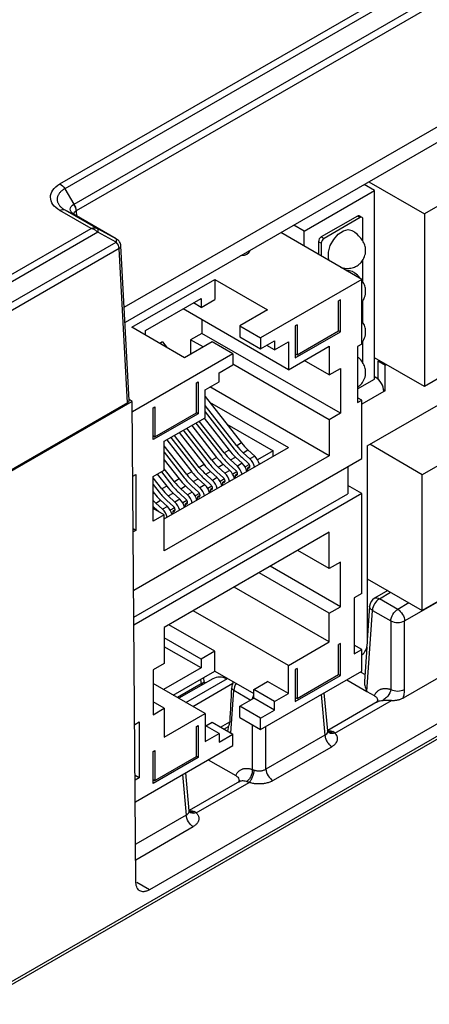
# Model space of a CAD drawing. Units: millimetres. Extents: x 0 to 420, y 0 to 297.
# Drawn here: x 336 to 347, y 192 to 218 of the extents above; entities that cross this region are included whole.
import ezdxf

# ---------------------------------------------------------------- set-up
doc = ezdxf.new("R2010")
doc.units = ezdxf.units.MM

msp = doc.modelspace()

# ---------------------------------------------------------------- linework, layer by layer
at = {"color": 7, "linetype": 'Continuous', "lineweight": 25}
for p, q in [((337.304, 213.338), (369.151, 231.723)), ((369.271, 231.599), (337.424, 213.214)), ((337.664, 212.824), (369.505, 231.206)), ((369.561, 231.031), (337.72, 212.65)), ((338.941, 210.189), (363.013, 224.085)), ((362.476, 223.375), (338.962, 209.801)), ((349.568, 214.286), (346.598, 212.572)), ((337.424, 213.214), (337.661, 212.823)), ((345.325, 213.17), (345.062, 213.322)), ((345.18, 213.39), (346.598, 212.572)), ((343.528, 212.133), (345.325, 213.17)), ((345.325, 208.353), (345.325, 213.17)), ((338.099, 212.201), (337.303, 212.661)), ((337.424, 212.675), (338.268, 212.188)), ((337.424, 212.675), (337.661, 212.557)), ((338.737, 211.936), (337.664, 212.555)), ((344.887, 212.518), (343.966, 211.986)), ((344.958, 212.477), (344.037, 211.945)), ((344.958, 212.477), (344.887, 212.518)), ((345.008, 212.482), (344.937, 212.522)), ((345.028, 211.874), (345.028, 212.436)), ((346.598, 212.572), (346.598, 208.163)), ((334.969, 210.394), (338.099, 212.201)), ((338.735, 211.937), (338.269, 212.188)), ((343.528, 212.133), (343.266, 212.285)), ((345.14, 206.654), (354.757, 212.206)), ((338.27, 212.103), (335.069, 210.255)), ((338.736, 211.852), (338.27, 212.103)), ((345.002, 210.901), (342.935, 212.094)), ((343.528, 211.752), (343.528, 212.133)), ((343.966, 211.986), (344.037, 211.945)), ((335.299, 209.869), (338.736, 211.852)), ((338.814, 211.691), (335.354, 209.694)), ((339.024, 207.751), (338.814, 211.69)), ((339.068, 207.808), (338.858, 211.759)), ((343.895, 211.863), (343.895, 211.54)), ((343.966, 211.823), (343.895, 211.863)), ((343.966, 211.823), (343.966, 211.499)), ((342.135, 211.625), (342.135, 211.633)), ((344.533, 211.194), (344.513, 211.183)), ((345.028, 210.837), (345.028, 211.399)), ((355.525, 211.099), (346.544, 205.915)), ((339.133, 209.677), (341.254, 210.901)), ((341.254, 210.901), (342.597, 210.126)), ((341.254, 210.901), (341.254, 210.391)), ((345.002, 210.901), (342.421, 209.411)), ((345.002, 209.248), (345.002, 210.901)), ((339.486, 209.595), (340.9, 210.411)), ((340.9, 210.187), (340.706, 210.299)), ((340.9, 210.411), (340.9, 210.187)), ((340.9, 210.187), (341.254, 210.391)), ((344.454, 210.381), (344.409, 210.355)), ((344.409, 209.59), (344.409, 210.355)), ((344.454, 209.564), (344.454, 210.381)), ((345.028, 209.8), (345.028, 210.362)), ((343.128, 208.595), (340.441, 210.146)), ((342.597, 210.126), (341.89, 209.718)), ((340.476, 208.901), (339.133, 209.677)), ((340.918, 209.87), (340.918, 209.523)), ((341.89, 209.718), (342.421, 209.411)), ((341.89, 209.718), (341.89, 209.432)), ((343.349, 209.743), (343.304, 209.717)), ((343.304, 209.717), (343.304, 208.901)), ((343.349, 209.743), (343.349, 208.977)), ((339.486, 209.473), (339.486, 209.595)), ((340.918, 209.523), (340.635, 209.36)), ((344.454, 207.482), (340.918, 209.523)), ((341.89, 209.432), (342.421, 209.126)), ((342.421, 209.411), (342.421, 209.126)), ((343.304, 208.901), (344.454, 209.564)), ((343.349, 208.977), (344.409, 209.59)), ((344.454, 209.564), (344.409, 209.59)), ((339.734, 209.346), (339.72, 209.338)), ((339.734, 209.33), (339.734, 209.346)), ((339.921, 209.305), (339.849, 209.263)), ((339.921, 209.305), (340.039, 209.153)), ((341.183, 209.309), (340.476, 208.901)), ((340.635, 209.36), (340.635, 208.993)), ((340.953, 209.176), (340.635, 209.36)), ((341.713, 209.003), (341.183, 209.309)), ((342.421, 209.126), (342.774, 209.33)), ((342.774, 209.105), (342.58, 209.217)), ((342.774, 209.33), (342.774, 209.105)), ((342.774, 209.105), (343.128, 209.309)), ((343.128, 209.309), (343.128, 208.595)), ((343.128, 208.595), (344.171, 209.197)), ((344.171, 209.197), (344.171, 208.462)), ((345.002, 209.248), (344.895, 209.187)), ((344.895, 209.187), (344.895, 207.758)), ((345.028, 208.763), (345.028, 209.325)), ((341.713, 209.003), (339.149, 207.522)), ((341.713, 209.003), (341.713, 208.717)), ((343.304, 209.003), (343.349, 208.977)), ((341.36, 208.513), (341.713, 208.717)), ((344.171, 207.319), (341.713, 208.737)), ((344.171, 208.462), (343.534, 208.829)), ((346.598, 208.163), (345.325, 208.898)), ((345.421, 208.812), (345.447, 208.827)), ((345.421, 208.812), (345.598, 208.71)), ((345.421, 208.349), (345.421, 208.812)), ((345.598, 208.71), (345.624, 208.725)), ((345.598, 208.056), (345.598, 208.71)), ((341.36, 208.289), (341.36, 208.513)), ((344.171, 208.462), (344.454, 208.625)), ((344.454, 208.625), (344.454, 207.482)), ((345.325, 208.418), (345.35, 208.403)), ((347.203, 208.512), (346.598, 208.163)), ((340.785, 208.263), (340.83, 208.289)), ((340.785, 207.498), (340.785, 208.263)), ((340.83, 208.289), (340.83, 207.472)), ((341.006, 208.085), (341.36, 208.289)), ((344.171, 206.396), (341.126, 208.154)), ((344.895, 208.105), (345.325, 208.353)), ((341.006, 207.37), (341.006, 208.085)), ((341.006, 207.914), (341.934, 206.725)), ((345.559, 208.079), (345.598, 208.056)), ((345.598, 208.056), (345.562, 208.036)), ((339.024, 207.751), (335.406, 205.663)), ((339.147, 207.785), (335.415, 205.63)), ((339.147, 207.785), (339.067, 207.831)), ((339.242, 195.501), (339.147, 207.785)), ((339.681, 207.625), (339.725, 207.651)), ((339.725, 207.651), (339.725, 206.885)), ((341.811, 206.653), (341.006, 207.684)), ((341.118, 207.77), (343.128, 206.61)), ((345.002, 207.819), (344.895, 207.88)), ((344.895, 207.758), (345.002, 207.819)), ((345.002, 206.329), (345.002, 207.819)), ((339.681, 206.809), (339.681, 207.625)), ((340.83, 207.472), (339.681, 206.809)), ((339.725, 206.885), (340.785, 207.498)), ((340.83, 207.472), (340.785, 207.498)), ((341.006, 207.517), (341.746, 206.568)), ((344.454, 207.482), (344.171, 207.319)), ((339.963, 206.768), (341.006, 207.37)), ((340.662, 207.172), (341.298, 206.357)), ((340.767, 207.232), (341.428, 206.385)), ((341.492, 206.47), (340.857, 207.284)), ((340.981, 207.355), (341.616, 206.541)), ((341.562, 207.202), (342.739, 206.523)), ((344.171, 207.319), (344.171, 206.396)), ((339.681, 206.911), (339.725, 206.885)), ((340.856, 206.102), (340.221, 206.917)), ((340.344, 206.988), (340.98, 206.174)), ((340.449, 207.048), (341.11, 206.201)), ((341.174, 206.286), (340.539, 207.1)), ((339.963, 206.033), (339.963, 206.768)), ((340.538, 205.918), (339.963, 206.655)), ((340.026, 206.804), (340.662, 205.99)), ((340.131, 206.865), (340.792, 206.017)), ((341.934, 206.725), (341.811, 206.653)), ((345.14, 206.654), (345.14, 201.592)), ((346.544, 205.915), (345.202, 206.69)), ((339.963, 204.784), (343.128, 206.61)), ((339.963, 206.487), (340.473, 205.834)), ((344.171, 206.396), (339.963, 203.967)), ((341.616, 206.541), (341.492, 206.47)), ((341.974, 206.475), (342.098, 206.546)), ((342.145, 206.318), (341.974, 206.475)), ((342.098, 206.546), (342.269, 206.39)), ((342.739, 206.523), (342.344, 206.295)), ((342.739, 206.386), (342.739, 206.523)), ((339.184, 202.97), (345.002, 206.329)), ((339.963, 206.293), (340.343, 205.806)), ((340.98, 206.174), (340.856, 206.102)), ((341.298, 206.357), (341.174, 206.286)), ((341.338, 206.107), (341.462, 206.179)), ((341.462, 206.179), (341.633, 206.022)), ((341.621, 206.174), (341.792, 206.018)), ((341.656, 206.291), (341.78, 206.363)), ((341.827, 206.134), (341.656, 206.291)), ((341.78, 206.363), (341.951, 206.206)), ((341.951, 206.206), (341.827, 206.134)), ((341.939, 206.358), (342.11, 206.201)), ((342.133, 206.173), (342.026, 206.111)), ((342.269, 206.39), (342.145, 206.318)), ((339.161, 205.876), (339.239, 205.921)), ((339.239, 205.921), (339.239, 204.492)), ((339.681, 205.87), (339.963, 206.033)), ((339.785, 205.93), (340.025, 205.623)), ((339.889, 205.99), (340.155, 205.65)), ((340.22, 205.735), (339.963, 206.063)), ((340.662, 205.99), (340.538, 205.918)), ((341.02, 205.924), (341.144, 205.995)), ((341.191, 205.767), (341.02, 205.924)), ((341.144, 205.995), (341.314, 205.839)), ((341.303, 205.991), (341.474, 205.834)), ((341.509, 205.951), (341.338, 206.107)), ((341.633, 206.022), (341.509, 205.951)), ((341.815, 205.989), (341.708, 205.927)), ((341.83, 205.937), (341.777, 205.906)), ((341.777, 205.831), (341.777, 205.906)), ((342.148, 206.121), (342.095, 206.09)), ((342.095, 206.014), (342.095, 206.09)), ((344.641, 206.12), (344.641, 205.426)), ((346.544, 202.445), (346.544, 205.915)), ((339.681, 204.727), (339.681, 205.87)), ((339.901, 205.551), (339.681, 205.834)), ((339.681, 205.667), (339.837, 205.466)), ((340.343, 205.806), (340.22, 205.735)), ((340.702, 205.74), (340.825, 205.811)), ((340.872, 205.583), (340.702, 205.74)), ((340.825, 205.811), (340.996, 205.655)), ((340.996, 205.655), (340.872, 205.583)), ((340.985, 205.807), (341.156, 205.65)), ((341.314, 205.839), (341.191, 205.767)), ((341.496, 205.805), (341.389, 205.744)), ((341.512, 205.753), (341.459, 205.723)), ((341.459, 205.647), (341.459, 205.723)), ((345.002, 205.43), (344.641, 205.639)), ((339.189, 202.279), (344.641, 205.426)), ((345.002, 205.43), (339.191, 202.076)), ((339.681, 205.473), (339.707, 205.439)), ((340.025, 205.623), (339.901, 205.551)), ((340.065, 205.373), (340.189, 205.444)), ((340.189, 205.444), (340.36, 205.287)), ((340.349, 205.439), (340.519, 205.283)), ((340.383, 205.556), (340.507, 205.628)), ((340.554, 205.4), (340.383, 205.556)), ((340.507, 205.628), (340.678, 205.471)), ((340.678, 205.471), (340.554, 205.4)), ((340.667, 205.623), (340.837, 205.466)), ((340.86, 205.438), (340.753, 205.376)), ((340.876, 205.386), (340.823, 205.355)), ((341.178, 205.622), (341.071, 205.56)), ((341.194, 205.569), (341.141, 205.539)), ((341.141, 205.463), (341.141, 205.539)), ((345.002, 202.879), (345.002, 205.43)), ((339.747, 205.189), (339.871, 205.26)), ((339.918, 205.032), (339.747, 205.189)), ((339.871, 205.26), (340.042, 205.104)), ((340.03, 205.256), (340.201, 205.099)), ((340.236, 205.216), (340.065, 205.373)), ((340.36, 205.287), (340.236, 205.216)), ((340.542, 205.254), (340.435, 205.193)), ((340.557, 205.202), (340.504, 205.171)), ((340.504, 205.096), (340.504, 205.171)), ((340.823, 205.28), (340.823, 205.355)), ((339.963, 204.89), (339.681, 205.053)), ((339.963, 204.89), (339.681, 204.727)), ((339.712, 205.072), (339.821, 204.972)), ((340.042, 205.104), (339.918, 205.032)), ((339.963, 203.967), (339.963, 204.89)), ((340.224, 205.071), (340.117, 205.009)), ((340.239, 205.018), (340.186, 204.988)), ((340.186, 204.912), (340.186, 204.988)), ((339.239, 204.492), (339.172, 204.53)), ((339.239, 204.492), (339.173, 204.454)), ((344.171, 204.445), (339.963, 202.016)), ((344.171, 203.522), (344.171, 204.445)), ((344.171, 203.522), (343.371, 203.983)), ((344.454, 203.685), (344.171, 203.522)), ((344.454, 202.542), (344.454, 203.685)), ((346.093, 202.18), (348.849, 203.771)), ((344.171, 202.379), (342.381, 203.412)), ((344.454, 202.542), (342.664, 203.575)), ((348.34, 203.482), (346.544, 202.445)), ((345.14, 203.255), (346.544, 202.445)), ((344.171, 201.644), (341.745, 203.044)), ((345.002, 202.879), (344.807, 202.767)), ((345.662, 202.954), (345.323, 202.758)), ((344.807, 202.767), (344.807, 201.338)), ((345.916, 202.475), (345.448, 202.746)), ((343.128, 201.042), (340.702, 202.442)), ((344.171, 202.379), (344.454, 202.542)), ((344.171, 201.644), (344.171, 202.379)), ((345.133, 200.382), (345.272, 202.45)), ((345.199, 202.558), (345.14, 201.692)), ((345.272, 202.45), (345.74, 202.18)), ((345.74, 202.18), (345.74, 200.43)), ((346.093, 200.43), (346.093, 202.18)), ((339.963, 202.016), (339.963, 201.093)), ((341.254, 201.409), (340.083, 202.085)), ((340.9, 201.205), (339.963, 201.746)), ((343.128, 201.042), (344.171, 201.644)), ((340.9, 200.98), (339.963, 201.521)), ((341.254, 201.409), (340.9, 201.205)), ((341.254, 200.899), (341.254, 201.409)), ((344.454, 201.603), (344.409, 201.577)), ((344.409, 200.812), (344.409, 201.577)), ((344.454, 200.786), (344.454, 201.603)), ((345.002, 201.45), (344.807, 201.562)), ((344.807, 201.338), (345.002, 201.45)), ((345.002, 200.899), (345.002, 201.45)), ((345.128, 201.51), (345.07, 200.637)), ((348.126, 201.409), (346.054, 200.213)), ((340.9, 201.205), (340.9, 200.98)), ((339.963, 201.093), (339.681, 200.93)), ((339.681, 200.93), (339.681, 199.787)), ((340.9, 200.98), (339.946, 200.429)), ((340.193, 200.286), (341.254, 200.899)), ((341.254, 200.899), (342.244, 200.327)), ((342.421, 199.409), (345.002, 200.899)), ((343.128, 200.327), (343.128, 201.042)), ((343.349, 200.965), (343.304, 200.94)), ((343.304, 200.94), (343.304, 200.123)), ((343.349, 200.965), (343.349, 200.2)), ((341.198, 200.704), (340.334, 200.205)), ((340.516, 200.1), (341.577, 200.712)), ((340.978, 200.62), (340.969, 200.734)), ((341.016, 200.598), (340.977, 200.62)), ((341.557, 200.701), (341.552, 200.704)), ((342.244, 200.429), (342.597, 200.633)), ((343.128, 200.327), (342.597, 200.633)), ((343.304, 200.123), (344.454, 200.786)), ((343.349, 200.2), (344.409, 200.812)), ((344.409, 200.812), (344.454, 200.786)), ((344.62, 200.678), (345.133, 200.382)), ((348.603, 200.521), (339.587, 195.316)), ((341.006, 199.817), (339.681, 200.583)), ((340.9, 200.574), (340.298, 200.226)), ((340.693, 199.998), (341.714, 200.588)), ((340.906, 200.577), (340.9, 200.574)), ((342.774, 200.123), (342.244, 200.429)), ((342.244, 200.205), (342.244, 200.429)), ((345.133, 200.382), (345.319, 200.274)), ((348.538, 200.17), (335.256, 192.503)), ((339.963, 199.95), (339.681, 200.113)), ((341.89, 200.001), (342.244, 200.205)), ((342.774, 199.899), (342.244, 200.205)), ((342.774, 200.123), (343.128, 200.327)), ((342.774, 199.899), (342.774, 200.123)), ((343.304, 200.225), (343.349, 200.2)), ((344.134, 199.372), (344.045, 200.347)), ((345.395, 200.111), (344.133, 199.383)), ((344.316, 199.319), (345.754, 200.15)), ((348.485, 200.06), (335.203, 192.392)), ((339.681, 199.787), (339.963, 199.95)), ((339.963, 199.95), (339.963, 199.215)), ((341.89, 199.715), (341.89, 200.001)), ((342.421, 199.695), (341.89, 200.001)), ((342.421, 199.695), (342.774, 199.899)), ((339.963, 199.215), (341.006, 199.817)), ((341.006, 199.817), (341.006, 199.103)), ((341.89, 199.715), (342.421, 199.409)), ((342.421, 199.409), (342.421, 199.695)), ((339.211, 199.536), (339.327, 199.603)), ((339.327, 199.603), (339.327, 198.174)), ((340.785, 199.485), (340.83, 199.511)), ((340.785, 198.72), (340.785, 199.485)), ((340.83, 199.511), (340.83, 198.694)), ((341.36, 199.307), (341.006, 199.511)), ((341.024, 199.501), (341.183, 199.592)), ((341.183, 199.592), (341.713, 199.286)), ((341.483, 199.419), (341.597, 199.485)), ((341.594, 199.488), (341.587, 199.382)), ((344.138, 199.348), (344.134, 199.372)), ((341.006, 199.103), (341.36, 199.307)), ((341.36, 199.307), (341.36, 199.082)), ((341.36, 199.082), (341.713, 199.286)), ((341.713, 199.001), (341.713, 199.286)), ((344.061, 199.266), (342.557, 198.398)), ((344.148, 199.34), (344.139, 199.347)), ((339.226, 197.565), (341.713, 199.001)), ((339.681, 198.848), (339.725, 198.873)), ((339.725, 198.873), (339.725, 198.108)), ((342.734, 198.103), (344.237, 198.97)), ((339.681, 198.031), (339.681, 198.848)), ((340.83, 198.694), (339.681, 198.031)), ((339.725, 198.108), (340.785, 198.72)), ((340.83, 198.694), (340.785, 198.72)), ((341.084, 198.637), (341.784, 198.233)), ((339.327, 198.174), (339.221, 198.235)), ((339.327, 198.174), (339.222, 198.113)), ((339.681, 198.133), (339.725, 198.108)), ((340.598, 197.331), (340.51, 198.306)), ((341.88, 198.082), (340.597, 197.342)), ((340.78, 197.278), (342.13, 198.057)), ((340.602, 197.307), (340.598, 197.331)), ((340.612, 197.299), (340.603, 197.306))]:
    msp.add_line(p, q, dxfattribs=at)
at = {"color": 8, "linetype": 'Continuous', "lineweight": 25}
for p, q in [((337.72, 212.65), (337.728, 212.518)), ((345.325, 208.389), (345.35, 208.403)), ((345.562, 208.036), (345.002, 207.712)), ((339.707, 205.439), (339.681, 205.424)), ((345.448, 202.746), (345.736, 202.912)), ((346.204, 202.641), (345.916, 202.475)), ((345.081, 200.809), (344.981, 200.867)), ((340.891, 200.689), (340.9, 200.574)), ((340.942, 200.556), (340.906, 200.577)), ((341.663, 199.316), (341.736, 200.409)), ((341.736, 200.409), (342.167, 200.161)), ((343.967, 200.301), (344.061, 199.266)), ((341.395, 199.47), (341.634, 199.608)), ((342.204, 199.534), (342.204, 198.389)), ((342.557, 198.398), (342.557, 199.488)), ((340.431, 198.26), (340.525, 197.225)), ((340.525, 197.225), (339.235, 196.48)), ((339.238, 196.084), (340.702, 196.929)), ((339.25, 195.51), (339.242, 195.515)), ((339.587, 195.316), (339.263, 195.503))]:
    msp.add_line(p, q, dxfattribs=at)
at = {"color": 7, "linetype": 'Continuous', "lineweight": 25, "flags": 128}
for points in [[(344.171, 211.381), (344.151, 211.447), (344.151, 211.596), (344.198, 211.762), (344.285, 211.923), (344.401, 212.056), (344.53, 212.144), (344.654, 212.175), (344.755, 212.146)], [(342.135, 211.625), (342.119, 211.577), (342.072, 211.537), (342.003, 211.51), (341.92, 211.501), (341.907, 211.501)], [(344.602, 211.132), (344.654, 211.138), (344.755, 211.109)], [(339.681, 205.102), (339.687, 205.096), (339.712, 205.072)]]:
    msp.add_lwpolyline(points, dxfattribs=at)
at = {"color": 7, "linetype": 'Continuous', "lineweight": 25}
for centre, radius, start, end in [((344.916, 212.477), 0.0503, 65.6929, 125.6176), ((344.985, 212.443), 0.0437, 350.786, 129.2033), ((338.196, 212.145), 0.0849, 330.5569, 30.3558), ((344.049, 211.856), 0.154, 122.6055, 177.3945), ((344.12, 211.816), 0.154, 122.6055, 177.3945), ((345.102, 208.015), 0.461, 2.6055, 57.3945), ((342.969, 207.553), 1.467, 217.8282, 227.2999), ((343.093, 207.624), 1.467, 217.8282, 227.2999), ((342.651, 207.369), 1.467, 217.8282, 227.2999), ((342.775, 207.441), 1.467, 217.8282, 227.2999), ((343.113, 207.63), 1.731, 217.8282, 227.2999), ((342.139, 207.073), 1.467, 217.8282, 227.2999), ((342.477, 207.263), 1.731, 217.8282, 227.2999), ((342.333, 207.186), 1.467, 217.8282, 227.2999), ((342.457, 207.257), 1.467, 217.8282, 227.2999), ((342.795, 207.446), 1.731, 217.8282, 227.2999), ((341.668, 205.904), 0.413, 13.3546, 46.8275), ((342.031, 206.115), 0.118, 2.9295, 47.5511), ((341.865, 206.018), 0.411, 13.2512, 46.9309), ((341.986, 206.088), 0.413, 13.3546, 46.8275), ((341.697, 206.818), 1.467, 217.8282, 227.2999), ((341.82, 206.89), 1.467, 217.8282, 227.2999), ((342.159, 207.079), 1.731, 217.8282, 227.2999), ((342.015, 207.002), 1.467, 217.8282, 227.2999), ((341.228, 205.651), 0.411, 13.2512, 46.9309), ((341.35, 205.721), 0.413, 13.3546, 46.8275), ((341.798, 205.932), 0.0328, 230.7967, 9.214), ((341.713, 205.931), 0.118, 2.9295, 47.5511), ((341.546, 205.834), 0.411, 13.2512, 46.9309), ((342.116, 206.115), 0.0328, 230.7967, 9.214), ((341.522, 206.712), 1.731, 217.8282, 227.2999), ((341.378, 206.635), 1.467, 217.8282, 227.2999), ((341.502, 206.706), 1.467, 217.8282, 227.2999), ((341.841, 206.895), 1.731, 217.8282, 227.2999), ((340.713, 205.353), 0.413, 13.3546, 46.8275), ((341.076, 205.563), 0.118, 2.9295, 47.5511), ((340.91, 205.467), 0.411, 13.2512, 46.9309), ((341.032, 205.537), 0.413, 13.3546, 46.8275), ((341.48, 205.748), 0.0328, 230.7967, 9.214), ((341.395, 205.747), 0.118, 2.9295, 47.5511), ((340.866, 206.339), 1.467, 217.8282, 227.2999), ((341.204, 206.528), 1.731, 217.8282, 227.2999), ((341.06, 206.451), 1.467, 217.8282, 227.2999), ((341.184, 206.522), 1.467, 217.8282, 227.2999), ((340.274, 205.1), 0.411, 13.2512, 46.9309), ((340.395, 205.17), 0.413, 13.3546, 46.8275), ((340.843, 205.381), 0.0328, 230.7967, 9.214), ((340.758, 205.38), 0.118, 2.9295, 47.5511), ((340.592, 205.283), 0.411, 13.2512, 46.9309), ((341.161, 205.564), 0.0328, 230.7967, 9.214), ((340.684, 206.209), 1.385, 223.5666, 227.4276), ((339.956, 204.916), 0.411, 13.2512, 46.9309), ((340.077, 204.986), 0.413, 13.3546, 46.8275), ((340.525, 205.197), 0.0328, 230.7967, 9.214), ((340.44, 205.196), 0.118, 2.9295, 47.5511), ((339.637, 204.732), 0.411, 13.2512, 46.9309), ((339.759, 204.802), 0.413, 13.3546, 46.8275), ((340.207, 205.013), 0.0328, 230.7967, 9.214), ((340.122, 205.012), 0.118, 2.9295, 47.5511), ((345.448, 202.542), 0.25, 120.052, 176.1018), ((345.657, 202.42), 0.387, 122.7341, 175.5335), ((345.916, 202.567), 0.425, 245.4503, 294.5497), ((344.754, 201.609), 0.387, 309.8012, 357.36), ((341.375, 200.363), 0.384, 62.6097, 117.3903), ((341.778, 200.617), 0.0704, 165.0278, 204.939), ((342.004, 200.438), 0.326, 152.7052, 175.7143), ((345.916, 200.816), 0.425, 245.4506, 294.549)]:
    msp.add_arc(centre, radius, start, end, dxfattribs=at)
at = {"color": 8, "linetype": 'Continuous', "lineweight": 25}
msp.add_arc((342.112, 200.381), 0.378, 147.1003, 175.6788, dxfattribs=at)
at = {"color": 7, "linetype": 'Continuous', "lineweight": 25}
msp.add_ellipse((341.692, 197.217), major_axis=(0.356, 8.003), ratio=0.02151, start_param=1.154272, end_param=1.268424, dxfattribs=at)
for points, knots in [([(337.303, 212.661), (337.227, 212.705), (337.166, 212.758), (337.084, 212.873), (337.062, 212.936), (337.062, 213.062), (337.083, 213.124), (337.166, 213.24), (337.227, 213.293), (337.304, 213.338)], [0, 0, 0, 0, 0.25, 0.25, 0.5, 0.5, 0.75, 0.75, 1, 1, 1, 1]), ([(337.424, 213.214), (337.411, 213.206), (337.385, 213.19), (337.35, 213.164), (337.32, 213.137), (337.293, 213.108), (337.272, 213.078), (337.254, 213.048), (337.242, 213.017), (337.234, 212.985), (337.23, 212.954), (337.231, 212.922), (337.237, 212.891), (337.247, 212.86), (337.261, 212.83), (337.279, 212.801), (337.301, 212.773), (337.327, 212.746), (337.356, 212.721), (337.388, 212.697), (337.412, 212.682), (337.424, 212.675)], [0, 0, 0, 0, 0.055165, 0.110074, 0.164704, 0.219035, 0.273062, 0.326803, 0.380272, 0.433467, 0.486378, 0.538994, 0.591312, 0.643342, 0.695107, 0.746615, 0.797861, 0.848831, 0.899513, 0.9499, 1, 1, 1, 1]), ([(337.661, 212.557), (337.6, 212.595), (337.565, 212.645), (337.566, 212.744), (337.601, 212.791), (337.661, 212.823)], [0, 0, 0, 0, 0.5, 0.5, 1, 1, 1, 1]), ([(338.268, 212.104), (338.261, 212.112), (338.245, 212.126), (338.219, 212.147), (338.188, 212.166), (338.148, 212.187), (338.117, 212.196), (338.099, 212.201)], [0, 0, 0, 0, 0.154241, 0.320935, 0.500176, 0.707925, 1, 1, 1, 1]), ([(338.858, 211.759), (338.855, 211.776), (338.851, 211.81), (338.827, 211.857), (338.795, 211.896), (338.768, 211.915), (338.756, 211.924)], [0, 0, 0, 0, 0.256567, 0.515773, 0.765701, 1, 1, 1, 1]), ([(345.037, 211.409), (345.059, 211.458), (345.091, 211.527), (345.101, 211.641), (345.09, 211.746), (345.04, 211.87), (344.947, 211.994), (344.846, 212.086), (344.776, 212.13), (344.754, 212.144)], [0, 0, 0, 0, 0.175761, 0.252032, 0.3807, 0.524274, 0.694411, 0.904174, 1, 1, 1, 1]), ([(344.46, 211.21), (344.472, 211.206), (344.531, 211.185), (344.646, 211.177), (344.781, 211.197), (344.885, 211.247), (344.971, 211.313), (345.013, 211.375), (345.037, 211.409)], [0, 0, 0, 0, 0.059445, 0.299717, 0.514294, 0.666366, 0.81234, 1, 1, 1, 1]), ([(344.969, 210.92), (344.963, 210.928), (344.922, 210.987), (344.846, 211.048), (344.776, 211.093), (344.754, 211.107)], [0, 0, 0, 0, 0.09959, 0.71765, 1, 1, 1, 1]), ([(345.009, 210.336), (345.019, 210.348), (345.062, 210.401), (345.089, 210.491), (345.102, 210.604), (345.089, 210.708), (345.053, 210.808), (345.014, 210.858), (345.002, 210.875)], [0, 0, 0, 0, 0.078107, 0.349631, 0.467459, 0.66623, 0.888031, 1, 1, 1, 1]), ([(345.002, 209.29), (345.014, 209.304), (345.06, 209.36), (345.089, 209.454), (345.102, 209.567), (345.089, 209.671), (345.053, 209.771), (345.014, 209.821), (345.002, 209.838)], [0, 0, 0, 0, 0.097504, 0.363315, 0.478664, 0.673253, 0.890387, 1, 1, 1, 1]), ([(344.895, 208.148), (344.918, 208.165), (344.974, 208.205), (345.048, 208.305), (345.09, 208.416), (345.101, 208.53), (345.09, 208.635), (345.039, 208.759), (344.97, 208.857), (344.915, 208.905), (344.895, 208.921)], [0, 0, 0, 0, 0.090772, 0.228027, 0.401189, 0.476332, 0.603096, 0.744547, 0.912167, 1, 1, 1, 1]), ([(339.024, 207.751), (339.03, 207.755), (339.044, 207.764), (339.061, 207.785), (339.072, 207.803), (339.067, 207.815), (339.067, 207.815)], [0, 0, 0, 0, 0.249504, 0.496613, 0.981302, 1, 1, 1, 1]), ([(345.74, 202.18), (345.742, 202.233), (345.762, 202.295), (345.827, 202.403), (345.872, 202.45), (345.916, 202.475)], [0, 0, 0, 0, 0.5, 0.5, 1, 1, 1, 1]), ([(345.916, 202.475), (345.961, 202.45), (346.006, 202.403), (346.07, 202.295), (346.091, 202.233), (346.093, 202.18)], [0, 0, 0, 0, 0.5, 0.5, 1, 1, 1, 1]), ([(340.906, 200.577), (340.916, 200.583), (340.936, 200.596), (340.959, 200.609), (340.972, 200.617), (340.98, 200.622), (340.977, 200.62), (340.977, 200.62)], [0, 0, 0, 0, 0.217031, 0.448332, 0.699349, 0.974356, 1, 1, 1, 1]), ([(345.071, 200.637), (345.07, 200.631), (345.065, 200.587), (345.081, 200.497), (345.115, 200.42), (345.133, 200.382)], [0, 0, 0, 0, 0.069301, 0.536388, 1, 1, 1, 1]), ([(345.319, 200.274), (345.326, 200.287), (345.338, 200.311), (345.36, 200.343), (345.384, 200.371), (345.41, 200.395), (345.437, 200.414), (345.466, 200.43), (345.496, 200.442), (345.526, 200.451), (345.557, 200.456), (345.588, 200.458), (345.619, 200.457), (345.65, 200.454), (345.68, 200.448), (345.71, 200.44), (345.73, 200.433), (345.74, 200.43)], [0, 0, 0, 0, 0.078764, 0.155814, 0.231139, 0.304736, 0.376604, 0.446743, 0.51515, 0.581825, 0.64677, 0.709981, 0.771455, 0.83119, 0.889189, 0.945457, 1, 1, 1, 1]), ([(345.74, 200.43), (345.734, 200.376), (345.708, 200.316), (345.642, 200.237), (345.615, 200.212), (345.56, 200.169), (345.531, 200.151), (345.507, 200.138)], [0, 0, 0, 0, 0.5, 0.5, 0.75, 0.75, 1, 1, 1, 1]), ([(346.054, 200.213), (346.054, 200.213), (346.054, 200.214), (346.055, 200.215), (346.056, 200.217), (346.057, 200.221), (346.06, 200.229), (346.065, 200.246), (346.074, 200.278), (346.084, 200.323), (346.091, 200.377), (346.092, 200.412), (346.093, 200.43)], [0, 0, 0, 0, 0.001778, 0.006021, 0.015938, 0.03185, 0.063595, 0.1268, 0.252251, 0.500762, 0.742808, 1, 1, 1, 1]), ([(345.319, 200.274), (345.34, 200.26), (345.381, 200.232), (345.407, 200.177), (345.406, 200.128), (345.382, 200.103), (345.374, 200.094)], [0, 0, 0, 0, 0.276082, 0.564748, 0.848466, 1, 1, 1, 1]), ([(345.754, 200.15), (345.741, 200.15), (345.711, 200.151), (345.664, 200.152), (345.606, 200.151), (345.554, 200.147), (345.519, 200.14), (345.507, 200.138)], [0, 0, 0, 0, 0.159496, 0.347644, 0.564887, 0.853468, 1, 1, 1, 1]), ([(345.754, 200.15), (345.767, 200.149), (345.793, 200.149), (345.833, 200.151), (345.874, 200.156), (345.928, 200.165), (345.992, 200.182), (346.034, 200.203), (346.054, 200.213)], [0, 0, 0, 0, 0.118068, 0.238473, 0.36634, 0.497654, 0.752914, 1, 1, 1, 1]), ([(341.596, 199.486), (341.599, 199.488), (341.604, 199.491), (341.619, 199.522), (341.63, 199.564), (341.633, 199.597), (341.634, 199.608)], [0, 0, 0, 0, 0.213477, 0.499046, 0.830899, 1, 1, 1, 1]), ([(344.268, 199.355), (344.274, 199.352), (344.287, 199.346), (344.303, 199.334), (344.311, 199.324), (344.316, 199.319)], [0, 0, 0, 0, 0.329584, 0.66127, 1, 1, 1, 1]), ([(344.061, 199.266), (344.062, 199.242), (344.066, 199.214), (344.085, 199.156), (344.098, 199.125), (344.132, 199.068), (344.153, 199.042), (344.195, 198.999), (344.217, 198.982), (344.237, 198.97)], [0, 0, 0, 0, 0.25, 0.25, 0.5, 0.5, 0.75, 0.75, 1, 1, 1, 1]), ([(344.237, 198.97), (344.247, 198.976), (344.266, 198.988), (344.291, 199.007), (344.314, 199.027), (344.34, 199.056), (344.366, 199.093), (344.382, 199.139), (344.385, 199.187), (344.375, 199.233), (344.353, 199.278), (344.328, 199.305), (344.316, 199.319)], [0, 0, 0, 0, 0.063803, 0.127363, 0.191128, 0.255542, 0.381938, 0.507439, 0.630681, 0.755484, 0.877923, 1, 1, 1, 1]), ([(341.784, 198.233), (341.79, 198.246), (341.802, 198.27), (341.825, 198.302), (341.849, 198.33), (341.874, 198.354), (341.902, 198.374), (341.931, 198.389), (341.96, 198.401), (341.991, 198.41), (342.021, 198.415), (342.052, 198.417), (342.083, 198.416), (342.114, 198.413), (342.145, 198.407), (342.175, 198.399), (342.194, 198.392), (342.204, 198.389)], [0, 0, 0, 0, 0.078922, 0.156099, 0.231527, 0.305206, 0.377134, 0.44731, 0.515735, 0.582407, 0.64732, 0.710473, 0.771872, 0.831522, 0.889428, 0.945592, 1, 1, 1, 1]), ([(342.204, 198.389), (342.207, 198.363), (342.206, 198.334), (342.195, 198.272), (342.184, 198.24), (342.156, 198.18), (342.138, 198.152), (342.099, 198.108), (342.078, 198.091), (342.058, 198.079)], [0, 0, 0, 0, 0.25, 0.25, 0.5, 0.5, 0.75, 0.75, 1, 1, 1, 1]), ([(342.13, 198.057), (342.144, 198.071), (342.159, 198.091), (342.189, 198.139), (342.204, 198.168), (342.228, 198.228), (342.238, 198.26), (342.251, 198.321), (342.254, 198.349), (342.255, 198.373)], [0, 0, 0, 0, 0.25, 0.25, 0.5, 0.5, 0.75, 0.75, 1, 1, 1, 1]), ([(342.204, 198.389), (342.212, 198.387), (342.228, 198.383), (342.246, 198.376), (342.255, 198.373)], [0, 0, 0, 0, 0.4972167, 1, 1, 1, 1]), ([(342.255, 198.373), (342.266, 198.369), (342.287, 198.362), (342.321, 198.355), (342.356, 198.351), (342.393, 198.351), (342.429, 198.354), (342.464, 198.36), (342.498, 198.369), (342.53, 198.382), (342.548, 198.393), (342.557, 198.398)], [0, 0, 0, 0, 0.108452, 0.217463, 0.327081, 0.437349, 0.548314, 0.660019, 0.772507, 0.88582, 1, 1, 1, 1]), ([(342.557, 198.398), (342.56, 198.345), (342.58, 198.283), (342.645, 198.175), (342.689, 198.128), (342.734, 198.103)], [0, 0, 0, 0, 0.5, 0.5, 1, 1, 1, 1]), ([(341.784, 198.233), (341.804, 198.219), (341.845, 198.191), (341.871, 198.136), (341.872, 198.09), (341.85, 198.067), (341.844, 198.06)], [0, 0, 0, 0, 0.2877164, 0.588556, 0.8841687, 1, 1, 1, 1]), ([(342.734, 198.103), (342.721, 198.096), (342.696, 198.082), (342.654, 198.065), (342.61, 198.05), (342.564, 198.038), (342.515, 198.028), (342.466, 198.022), (342.416, 198.018), (342.365, 198.018), (342.316, 198.02), (342.267, 198.025), (342.219, 198.033), (342.173, 198.044), (342.144, 198.053), (342.13, 198.057)], [0, 0, 0, 0, 0.0788843, 0.1574434, 0.2356869, 0.3136009, 0.3911896, 0.4684557, 0.5453878, 0.6219886, 0.6982614, 0.7741968, 0.8497983, 0.92507, 1, 1, 1, 1]), ([(342.13, 198.057), (342.116, 198.061), (342.09, 198.068), (342.068, 198.075), (342.058, 198.079)], [0, 0, 0, 0, 0.505169, 1, 1, 1, 1]), ([(340.702, 196.929), (340.657, 196.955), (340.612, 197.001), (340.547, 197.11), (340.527, 197.172), (340.525, 197.225)], [0, 0, 0, 0, 0.5, 0.5, 1, 1, 1, 1]), ([(340.78, 197.278), (340.788, 197.27), (340.804, 197.253), (340.822, 197.227), (340.835, 197.199), (340.844, 197.171), (340.848, 197.142), (340.847, 197.113), (340.841, 197.084), (340.83, 197.056), (340.814, 197.028), (340.793, 197.001), (340.767, 196.975), (340.737, 196.951), (340.713, 196.937), (340.702, 196.929)], [0, 0, 0, 0, 0.074946, 0.150229, 0.22584, 0.301783, 0.378062, 0.454666, 0.531598, 0.608861, 0.686444, 0.764352, 0.842587, 0.921132, 1, 1, 1, 1]), ([(340.732, 197.314), (340.739, 197.311), (340.751, 197.305), (340.768, 197.293), (340.776, 197.283), (340.78, 197.278)], [0, 0, 0, 0, 0.329584, 0.66127, 1, 1, 1, 1]), ([(339.587, 195.316), (339.574, 195.309), (339.55, 195.296), (339.514, 195.282), (339.479, 195.272), (339.437, 195.266), (339.39, 195.268), (339.343, 195.285), (339.303, 195.315), (339.27, 195.361), (339.247, 195.422), (339.244, 195.474), (339.242, 195.501)], [0, 0, 0, 0, 0.0684, 0.135588, 0.202295, 0.269264, 0.38519, 0.500153, 0.614436, 0.731059, 0.86424, 1, 1, 1, 1])]:
    msp.add_open_spline(points, degree=3, knots=knots, dxfattribs=at)
for points in [[(337.304, 213.338), (337.348, 213.313), (337.392, 213.267), (337.424, 213.214)], [(337.303, 212.661), (337.325, 212.673), (337.37, 212.689), (337.409, 212.683), (337.424, 212.675)], [(337.661, 212.823), (337.662, 212.823), (337.663, 212.824), (337.664, 212.824)], [(337.717, 212.648), (337.716, 212.703), (337.696, 212.767), (337.661, 212.823)], [(337.72, 212.65), (337.719, 212.676), (337.708, 212.736), (337.68, 212.797), (337.664, 212.824)], [(337.664, 212.555), (337.663, 212.556), (337.662, 212.556), (337.661, 212.557)], [(337.72, 212.65), (337.719, 212.649), (337.718, 212.649), (337.717, 212.648)], [(338.268, 212.188), (338.222, 212.212), (338.16, 212.216), (338.099, 212.201)], [(338.269, 212.188), (338.269, 212.188), (338.268, 212.188), (338.268, 212.188)], [(338.268, 212.104), (338.281, 212.146), (338.281, 212.179), (338.268, 212.188)], [(338.27, 212.103), (338.269, 212.103), (338.269, 212.104), (338.268, 212.104)], [(338.736, 211.852), (338.749, 211.895), (338.749, 211.928), (338.735, 211.937)], [(338.737, 211.936), (338.736, 211.936), (338.736, 211.936), (338.735, 211.937)], [(338.739, 211.848), (338.753, 211.892), (338.752, 211.926), (338.737, 211.936)], [(338.739, 211.848), (338.738, 211.85), (338.737, 211.851), (338.736, 211.852)], [(338.814, 211.691), (338.812, 211.745), (338.783, 211.803), (338.739, 211.848)], [(338.814, 211.69), (338.814, 211.691), (338.814, 211.691), (338.814, 211.691)], [(341.736, 200.409), (341.711, 200.425), (341.691, 200.443), (341.679, 200.462)]]:
    msp.add_open_spline(points, degree=3, dxfattribs=at)
at = {"color": 8, "linetype": 'Continuous', "lineweight": 25}
for points, knots in [([(337.717, 212.648), (337.696, 212.635), (337.66, 212.614), (337.654, 212.583), (337.652, 212.57)], [0, 0, 0, 0, 0.589334, 1, 1, 1, 1]), ([(338.814, 211.691), (338.826, 211.701), (338.85, 211.72), (338.862, 211.745), (338.857, 211.758), (338.857, 211.759)], [0, 0, 0, 0, 0.477368, 0.954766, 1, 1, 1, 1]), ([(338.814, 211.69), (338.826, 211.7), (338.85, 211.718), (338.862, 211.743), (338.857, 211.755), (338.857, 211.756)], [0, 0, 0, 0, 0.481316, 0.962633, 1, 1, 1, 1]), ([(345.323, 202.757), (345.324, 202.758), (345.337, 202.773), (345.381, 202.774), (345.426, 202.755), (345.448, 202.746)], [0, 0, 0, 0, 0.0195, 0.50975, 1, 1, 1, 1]), ([(345.272, 202.45), (345.252, 202.465), (345.213, 202.496), (345.193, 202.536), (345.2, 202.556), (345.201, 202.558)], [0, 0, 0, 0, 0.4676055, 0.935211, 1, 1, 1, 1]), ([(342.213, 200.187), (342.215, 200.199), (342.219, 200.228), (342.235, 200.257), (342.244, 200.275)], [0, 0, 0, 0, 0.413158, 1, 1, 1, 1]), ([(345.507, 200.138), (345.483, 200.137), (345.442, 200.137), (345.41, 200.116), (345.397, 200.108)], [0, 0, 0, 0, 0.59624, 1, 1, 1, 1]), ([(344.061, 199.266), (344.078, 199.277), (344.113, 199.3), (344.135, 199.339), (344.132, 199.363), (344.13, 199.371)], [0, 0, 0, 0, 0.400429, 0.794418, 1, 1, 1, 1]), ([(344.134, 199.367), (344.143, 199.37), (344.179, 199.385), (344.23, 199.368), (344.268, 199.355)], [0, 0, 0, 0, 0.2520396, 1, 1, 1, 1]), ([(344.268, 199.355), (344.245, 199.345), (344.203, 199.325), (344.166, 199.337), (344.148, 199.343)], [0, 0, 0, 0, 0.528706, 1, 1, 1, 1]), ([(344.316, 199.319), (344.29, 199.313), (344.236, 199.301), (344.172, 199.315), (344.149, 199.342), (344.14, 199.352)], [0, 0, 0, 0, 0.373814, 0.775358, 1, 1, 1, 1]), ([(342.058, 198.079), (342.019, 198.089), (341.946, 198.109), (341.889, 198.08), (341.862, 198.067)], [0, 0, 0, 0, 0.530117, 1, 1, 1, 1]), ([(340.525, 197.225), (340.543, 197.236), (340.578, 197.259), (340.6, 197.298), (340.596, 197.322), (340.595, 197.33)], [0, 0, 0, 0, 0.400429, 0.794418, 1, 1, 1, 1]), ([(340.598, 197.326), (340.608, 197.329), (340.644, 197.344), (340.694, 197.327), (340.732, 197.314)], [0, 0, 0, 0, 0.25204, 1, 1, 1, 1]), ([(340.78, 197.278), (340.754, 197.272), (340.7, 197.26), (340.637, 197.274), (340.613, 197.301), (340.605, 197.311)], [0, 0, 0, 0, 0.3738145, 0.7753581, 1, 1, 1, 1]), ([(340.732, 197.314), (340.71, 197.304), (340.668, 197.284), (340.63, 197.296), (340.612, 197.302)], [0, 0, 0, 0, 0.5287063, 1, 1, 1, 1])]:
    msp.add_open_spline(points, degree=3, knots=knots, dxfattribs=at)

doc.saveas('drawing.dxf')
